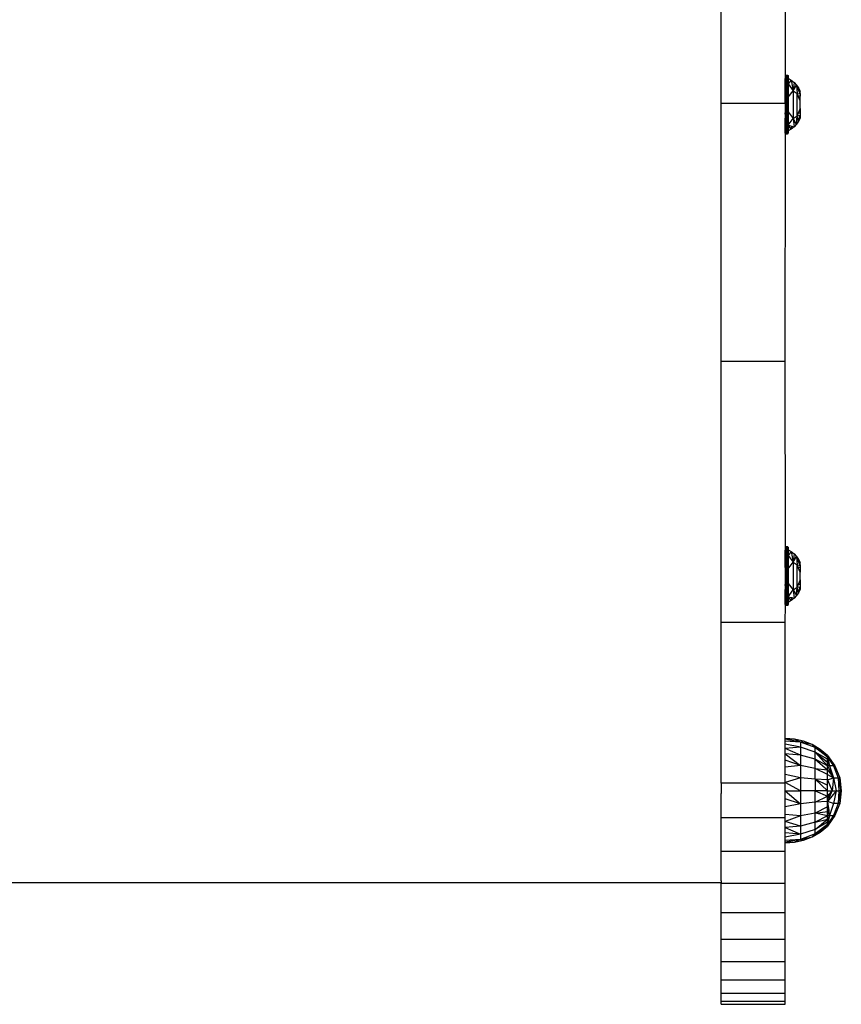
# Model space of a CAD drawing. Units: millimetres. Extents: x 48401 to 56718, y -7237 to 1639.
# Drawn here: x 54292 to 54536, y -5111 to -4819 of the extents above; entities that cross this region are included whole.
import ezdxf

# ---------------------------------------------------------------- set-up
doc = ezdxf.new("R2010")
doc.units = ezdxf.units.MM

msp = doc.modelspace()

# ---------------------------------------------------------------- linework, layer by layer
for p, q in [((54500.299, -4843.784), (54500.299, -4768.903)), ((54519.32, -4835.538), (54519.299, -4768.903)), ((54519.299, -4837.223), (54519.32, -4835.538)), ((54519.32, -4835.538), (54519.355, -4838.929)), ((54519.355, -4838.929), (54519.48, -4835.318)), ((54519.48, -4835.318), (54519.524, -4838.828)), ((54519.585, -4836.075), (54519.48, -4835.318)), ((54519.603, -4835.256), (54519.585, -4836.075)), ((54519.603, -4835.256), (54519.739, -4837.19)), ((54519.875, -4835.256), (54519.739, -4837.19)), ((54519.875, -4835.256), (54519.893, -4836.075)), ((54519.893, -4836.075), (54519.997, -4835.318)), ((54519.954, -4838.828), (54519.997, -4835.318)), ((54519.954, -4838.828), (54520.095, -4835.416)), ((54520.095, -4835.416), (54520.123, -4838.929)), ((54520.157, -4835.538), (54520.179, -4835.674)), ((54520.179, -4835.674), (54520.179, -4836.295)), ((54519.299, -4837.223), (54519.299, -4837.251)), ((54519.299, -4837.251), (54519.355, -4838.929)), ((54519.299, -4840.134), (54519.299, -4837.251)), ((54519.524, -4838.828), (54519.739, -4837.19)), ((54519.739, -4837.19), (54519.585, -4836.075)), ((54519.739, -4837.19), (54519.893, -4836.075)), ((54519.739, -4837.19), (54519.954, -4838.828)), ((54519.739, -4837.19), (54519.739, -4841.668)), ((54519.893, -4836.075), (54519.954, -4838.828)), ((54520.179, -4836.67), (54520.123, -4838.929)), ((54520.179, -4836.295), (54521.075, -4836.862)), ((54520.179, -4836.295), (54520.179, -4836.67)), ((54520.179, -4836.67), (54520.179, -4838.011)), ((54521.075, -4836.862), (54520.179, -4838.011)), ((54520.179, -4838.011), (54521.622, -4840.033)), ((54520.179, -4838.011), (54520.179, -4840.208)), ((54521.075, -4836.862), (54521.888, -4837.542)), ((54521.075, -4836.862), (54521.622, -4840.033)), ((54521.888, -4837.542), (54521.622, -4840.033)), ((54521.622, -4840.033), (54522.605, -4838.323)), ((54521.888, -4837.542), (54522.605, -4838.323)), ((54522.605, -4838.323), (54522.824, -4840.82)), ((54522.605, -4838.323), (54523.212, -4839.192)), ((54523.12, -4839.577), (54522.605, -4838.323)), ((54519.299, -4840.134), (54519.355, -4838.929)), ((54519.299, -4841.306), (54519.299, -4840.134)), ((54519.302, -4841.464), (54519.299, -4841.306)), ((54519.299, -4841.627), (54519.302, -4841.464)), ((54519.299, -4843.784), (54519.299, -4841.627)), ((54519.355, -4838.929), (54519.524, -4838.828)), ((54519.355, -4849.339), (54519.355, -4838.929)), ((54519.524, -4838.828), (54519.524, -4849.44)), ((54519.739, -4841.668), (54519.524, -4838.828)), ((54519.739, -4841.668), (54519.954, -4838.828)), ((54519.954, -4838.828), (54520.123, -4838.929)), ((54519.954, -4849.44), (54519.954, -4838.828)), ((54520.123, -4838.929), (54520.123, -4849.339)), ((54520.123, -4838.929), (54520.179, -4840.208)), ((54520.179, -4841.955), (54521.622, -4840.033)), ((54520.179, -4841.955), (54520.179, -4840.208)), ((54521.622, -4840.033), (54522.824, -4840.82)), ((54521.622, -4840.033), (54521.622, -4848.236)), ((54522.824, -4840.82), (54523.699, -4840.985)), ((54522.824, -4847.449), (54522.824, -4840.82)), ((54523.152, -4841.634), (54522.824, -4840.82)), ((54523.212, -4839.192), (54523.12, -4839.577)), ((54523.699, -4840.985), (54523.12, -4839.577)), ((54523.699, -4841.634), (54523.152, -4841.634)), ((54523.699, -4842.995), (54523.152, -4841.634)), ((54523.212, -4839.192), (54523.699, -4840.898)), ((54523.212, -4839.192), (54523.699, -4840.134)), ((54523.699, -4840.898), (54523.699, -4840.134)), ((54523.699, -4840.898), (54523.699, -4840.985)), ((54523.699, -4840.985), (54523.699, -4841.634)), ((54523.699, -4842.995), (54523.699, -4841.634)), ((54500.299, -4920.4), (54500.299, -4843.784)), ((54519.299, -4843.784), (54500.299, -4843.784)), ((54519.299, -4843.784), (54519.299, -4846.629)), ((54519.739, -4841.668), (54519.739, -4846.6)), ((54520.179, -4841.955), (54520.179, -4846.314)), ((54523.699, -4845.274), (54523.699, -4842.995)), ((54519.302, -4846.795), (54519.299, -4846.629)), ((54519.299, -4846.963), (54519.302, -4846.795)), ((54519.299, -4846.963), (54519.299, -4848.134)), ((54519.739, -4846.6), (54519.524, -4849.44)), ((54519.739, -4846.6), (54519.954, -4849.44)), ((54519.739, -4846.6), (54519.739, -4851.078)), ((54520.123, -4849.339), (54520.179, -4847.388)), ((54520.179, -4846.314), (54521.622, -4848.236)), ((54520.179, -4846.314), (54520.179, -4847.388)), ((54520.179, -4847.388), (54520.179, -4850.257)), ((54521.622, -4848.236), (54522.824, -4847.449)), ((54522.605, -4849.945), (54522.824, -4847.449)), ((54523.152, -4846.634), (54522.824, -4847.449)), ((54522.824, -4847.449), (54523.699, -4847.284)), ((54523.12, -4848.691), (54522.824, -4847.449)), ((54523.699, -4847.284), (54523.12, -4848.691)), ((54523.699, -4845.274), (54523.152, -4846.634)), ((54523.699, -4846.634), (54523.152, -4846.634)), ((54523.212, -4849.076), (54523.699, -4847.37)), ((54523.699, -4845.274), (54523.699, -4846.634)), ((54523.699, -4846.634), (54523.699, -4847.284)), ((54523.699, -4847.37), (54523.699, -4847.284)), ((54523.699, -4847.37), (54523.699, -4848.134)), ((54519.299, -4850.993), (54519.299, -4848.134)), ((54519.299, -4848.134), (54519.355, -4849.339)), ((54519.299, -4850.993), (54519.355, -4849.339)), ((54519.299, -4852.594), (54519.355, -4849.339)), ((54519.355, -4849.339), (54519.524, -4849.44)), ((54519.48, -4852.95), (54519.355, -4849.339)), ((54519.48, -4852.95), (54519.524, -4849.44)), ((54519.524, -4849.44), (54519.739, -4851.078)), ((54519.585, -4852.194), (54519.524, -4849.44)), ((54519.739, -4851.078), (54519.954, -4849.44)), ((54519.893, -4852.194), (54519.954, -4849.44)), ((54519.954, -4849.44), (54520.123, -4849.339)), ((54520.095, -4852.853), (54519.954, -4849.44)), ((54519.954, -4849.44), (54519.997, -4852.95)), ((54520.095, -4852.853), (54520.123, -4849.339)), ((54520.179, -4851.599), (54520.123, -4849.339)), ((54520.179, -4850.257), (54521.622, -4848.236)), ((54521.075, -4851.407), (54520.179, -4850.257)), ((54520.179, -4850.257), (54521.224, -4850.544)), ((54520.179, -4850.257), (54520.179, -4851.599)), ((54522.605, -4849.945), (54521.622, -4848.236)), ((54521.622, -4848.236), (54521.888, -4850.727)), ((54522.605, -4849.945), (54521.888, -4850.727)), ((54523.212, -4849.076), (54522.605, -4849.945)), ((54523.212, -4849.076), (54523.12, -4848.691)), ((54523.699, -4848.134), (54523.212, -4849.076)), ((54519.299, -4852.594), (54519.299, -4850.993)), ((54519.32, -4852.73), (54519.299, -4852.594)), ((54519.299, -4920.4), (54519.32, -4852.73)), ((54519.585, -4852.194), (54519.48, -4852.95)), ((54519.603, -4853.013), (54519.585, -4852.194)), ((54519.603, -4853.013), (54519.739, -4851.078)), ((54519.875, -4853.013), (54519.739, -4851.078)), ((54519.739, -4851.078), (54519.893, -4852.194)), ((54519.875, -4853.013), (54519.893, -4852.194)), ((54519.893, -4852.194), (54519.997, -4852.95)), ((54520.157, -4852.73), (54520.179, -4852.594)), ((54521.075, -4851.407), (54520.179, -4851.973)), ((54520.179, -4851.599), (54520.179, -4851.973)), ((54520.179, -4851.973), (54520.179, -4852.594)), ((54521.075, -4851.407), (54521.224, -4850.544)), ((54521.888, -4850.727), (54521.075, -4851.407)), ((54521.224, -4850.544), (54521.888, -4850.727)), ((54519.299, -4920.4), (54500.299, -4920.4)), ((54500.299, -4997.942), (54500.299, -4920.4)), ((54519.32, -4975.538), (54519.299, -4920.4)), ((54519.299, -4977.223), (54519.32, -4975.538)), ((54519.32, -4975.538), (54519.355, -4978.929)), ((54519.355, -4978.929), (54519.48, -4975.318)), ((54519.48, -4975.318), (54519.524, -4978.828)), ((54519.585, -4976.075), (54519.48, -4975.318)), ((54519.603, -4975.256), (54519.585, -4976.075)), ((54519.739, -4977.19), (54519.585, -4976.075)), ((54519.603, -4975.256), (54519.739, -4977.19)), ((54519.875, -4975.256), (54519.739, -4977.19)), ((54519.739, -4977.19), (54519.893, -4976.075)), ((54519.875, -4975.256), (54519.893, -4976.075)), ((54519.893, -4976.075), (54519.997, -4975.318)), ((54519.893, -4976.075), (54519.954, -4978.828)), ((54519.954, -4978.828), (54519.997, -4975.318)), ((54519.954, -4978.828), (54520.095, -4975.416)), ((54520.095, -4975.416), (54520.123, -4978.929)), ((54520.157, -4975.538), (54520.179, -4975.674)), ((54520.179, -4975.674), (54520.179, -4976.295)), ((54519.299, -4977.223), (54519.299, -4977.251)), ((54519.299, -4977.251), (54519.355, -4978.929)), ((54519.299, -4980.134), (54519.299, -4977.251)), ((54519.299, -4980.134), (54519.355, -4978.929)), ((54519.355, -4978.929), (54519.524, -4978.828)), ((54519.355, -4989.339), (54519.355, -4978.929)), ((54519.524, -4978.828), (54519.739, -4977.19)), ((54519.524, -4978.828), (54519.524, -4989.44)), ((54519.739, -4981.668), (54519.524, -4978.828)), ((54519.739, -4977.19), (54519.954, -4978.828)), ((54519.739, -4977.19), (54519.739, -4981.668)), ((54519.739, -4981.668), (54519.954, -4978.828)), ((54519.954, -4978.828), (54520.123, -4978.929)), ((54519.954, -4989.44), (54519.954, -4978.828)), ((54520.179, -4976.67), (54520.123, -4978.929)), ((54520.123, -4978.929), (54520.123, -4989.339)), ((54520.123, -4978.929), (54520.179, -4980.208)), ((54520.179, -4976.295), (54521.075, -4976.862)), ((54520.179, -4976.295), (54520.179, -4976.67)), ((54520.179, -4978.011), (54520.179, -4976.67)), ((54521.075, -4976.862), (54520.179, -4978.011)), ((54520.179, -4978.011), (54521.622, -4980.033)), ((54520.179, -4978.011), (54520.179, -4980.208)), ((54521.075, -4976.862), (54521.888, -4977.542)), ((54521.075, -4976.862), (54521.622, -4980.033)), ((54521.888, -4977.542), (54521.622, -4980.033)), ((54521.622, -4980.033), (54522.605, -4978.323)), ((54521.888, -4977.542), (54522.605, -4978.323)), ((54522.605, -4978.323), (54522.824, -4980.82)), ((54522.605, -4978.323), (54523.212, -4979.192)), ((54523.12, -4979.577), (54522.605, -4978.323)), ((54519.299, -4981.306), (54519.299, -4980.134)), ((54519.302, -4981.464), (54519.299, -4981.306)), ((54519.299, -4981.627), (54519.302, -4981.464)), ((54519.299, -4981.627), (54519.299, -4986.629)), ((54519.739, -4981.668), (54519.739, -4986.6)), ((54520.179, -4981.955), (54521.622, -4980.033)), ((54520.179, -4981.955), (54520.179, -4980.208)), ((54520.179, -4981.955), (54520.179, -4986.314)), ((54521.622, -4980.033), (54522.824, -4980.82)), ((54521.622, -4980.033), (54521.622, -4988.236)), ((54522.824, -4980.82), (54523.699, -4980.985)), ((54522.824, -4987.449), (54522.824, -4980.82)), ((54523.152, -4981.634), (54522.824, -4980.82)), ((54523.212, -4979.192), (54523.12, -4979.577)), ((54523.699, -4980.985), (54523.12, -4979.577)), ((54523.699, -4981.634), (54523.152, -4981.634)), ((54523.699, -4982.995), (54523.152, -4981.634)), ((54523.212, -4979.192), (54523.699, -4980.898)), ((54523.212, -4979.192), (54523.699, -4980.134)), ((54523.699, -4980.898), (54523.699, -4980.134)), ((54523.699, -4980.898), (54523.699, -4980.985)), ((54523.699, -4980.985), (54523.699, -4981.634)), ((54523.699, -4981.634), (54523.699, -4982.995)), ((54523.699, -4985.274), (54523.699, -4982.995)), ((54519.302, -4986.795), (54519.299, -4986.629)), ((54519.299, -4986.963), (54519.302, -4986.795)), ((54519.299, -4986.963), (54519.299, -4988.134)), ((54519.739, -4986.6), (54519.524, -4989.44)), ((54519.739, -4986.6), (54519.954, -4989.44)), ((54519.739, -4986.6), (54519.739, -4991.078)), ((54520.123, -4989.339), (54520.179, -4987.388)), ((54520.179, -4986.314), (54521.622, -4988.236)), ((54520.179, -4986.314), (54520.179, -4987.388)), ((54520.179, -4987.388), (54520.179, -4990.257)), ((54521.622, -4988.236), (54522.824, -4987.449)), ((54522.605, -4989.945), (54522.824, -4987.449)), ((54523.152, -4986.634), (54522.824, -4987.449)), ((54522.824, -4987.449), (54523.699, -4987.284)), ((54523.12, -4988.691), (54522.824, -4987.449)), ((54523.699, -4987.284), (54523.12, -4988.691)), ((54523.699, -4985.274), (54523.152, -4986.634)), ((54523.699, -4986.634), (54523.152, -4986.634)), ((54523.212, -4989.076), (54523.699, -4987.37)), ((54523.699, -4985.274), (54523.699, -4986.634)), ((54523.699, -4986.634), (54523.699, -4987.284)), ((54523.699, -4987.37), (54523.699, -4987.284)), ((54523.699, -4987.37), (54523.699, -4988.134)), ((54519.299, -4990.993), (54519.299, -4988.134)), ((54519.299, -4988.134), (54519.355, -4989.339)), ((54519.299, -4990.993), (54519.355, -4989.339)), ((54519.299, -4992.594), (54519.355, -4989.339)), ((54519.355, -4989.339), (54519.524, -4989.44)), ((54519.48, -4992.95), (54519.355, -4989.339)), ((54519.48, -4992.95), (54519.524, -4989.44)), ((54519.524, -4989.44), (54519.739, -4991.078)), ((54519.585, -4992.194), (54519.524, -4989.44)), ((54519.739, -4991.078), (54519.954, -4989.44)), ((54519.893, -4992.194), (54519.954, -4989.44)), ((54519.954, -4989.44), (54520.123, -4989.339)), ((54520.095, -4992.853), (54519.954, -4989.44)), ((54519.954, -4989.44), (54519.997, -4992.95)), ((54520.095, -4992.853), (54520.123, -4989.339)), ((54520.179, -4991.599), (54520.123, -4989.339)), ((54520.179, -4990.257), (54521.622, -4988.236)), ((54521.075, -4991.407), (54520.179, -4990.257)), ((54520.179, -4990.257), (54521.224, -4990.544)), ((54520.179, -4990.257), (54520.179, -4991.599)), ((54521.075, -4991.407), (54521.224, -4990.544)), ((54521.888, -4990.727), (54521.075, -4991.407)), ((54521.224, -4990.544), (54521.888, -4990.727)), ((54521.622, -4988.236), (54522.605, -4989.945)), ((54521.622, -4988.236), (54521.888, -4990.727)), ((54522.605, -4989.945), (54521.888, -4990.727)), ((54523.212, -4989.076), (54522.605, -4989.945)), ((54523.212, -4989.076), (54523.12, -4988.691)), ((54523.699, -4988.134), (54523.212, -4989.076)), ((54519.299, -4992.594), (54519.299, -4990.993)), ((54519.32, -4992.73), (54519.299, -4992.594)), ((54519.299, -4997.942), (54519.32, -4992.73)), ((54519.585, -4992.194), (54519.48, -4992.95)), ((54519.603, -4993.013), (54519.585, -4992.194)), ((54519.603, -4993.013), (54519.739, -4991.078)), ((54519.875, -4993.013), (54519.739, -4991.078)), ((54519.739, -4991.078), (54519.893, -4992.194)), ((54519.875, -4993.013), (54519.893, -4992.194)), ((54519.893, -4992.194), (54519.997, -4992.95)), ((54520.157, -4992.73), (54520.179, -4992.594)), ((54521.075, -4991.407), (54520.179, -4991.973)), ((54520.179, -4991.599), (54520.179, -4991.973)), ((54520.179, -4991.973), (54520.179, -4992.594)), ((54519.299, -4997.942), (54500.299, -4997.942)), ((54500.299, -5045.626), (54500.299, -4997.942)), ((54519.299, -5032.369), (54519.299, -4997.942)), ((54522.052, -5032.556), (54519.299, -5032.369)), ((54519.299, -5032.56), (54519.299, -5032.369)), ((54522.052, -5032.556), (54519.299, -5032.56)), ((54523.857, -5033.428), (54519.299, -5032.56)), ((54519.299, -5033.128), (54519.299, -5032.56)), ((54523.857, -5033.428), (54519.299, -5033.128)), ((54519.299, -5034.059), (54519.299, -5033.128)), ((54523.857, -5034.921), (54519.299, -5034.059)), ((54519.299, -5035.329), (54519.299, -5034.059)), ((54523.857, -5033.428), (54522.052, -5032.556)), ((54524.743, -5033.169), (54522.052, -5032.556)), ((54524.743, -5033.169), (54523.857, -5033.428)), ((54528.12, -5035.074), (54523.857, -5033.428)), ((54523.857, -5033.428), (54523.857, -5034.921)), ((54527.305, -5034.194), (54523.857, -5033.428)), ((54527.305, -5034.194), (54524.743, -5033.169)), ((54528.12, -5035.074), (54527.305, -5034.194)), ((54529.676, -5035.606), (54527.305, -5034.194)), ((54523.857, -5034.921), (54519.299, -5035.329)), ((54523.857, -5037.297), (54519.299, -5035.329)), ((54519.299, -5036.909), (54519.299, -5035.329)), ((54523.857, -5037.297), (54519.299, -5036.909)), ((54519.299, -5036.909), (54523.857, -5040.394)), ((54519.299, -5038.759), (54519.299, -5036.909)), ((54528.12, -5036.398), (54523.857, -5034.921)), ((54523.857, -5034.921), (54523.857, -5037.297)), ((54528.12, -5038.503), (54523.857, -5037.297)), ((54523.857, -5037.297), (54523.857, -5040.394)), ((54528.12, -5036.398), (54528.12, -5035.074)), ((54531.799, -5037.883), (54528.12, -5035.074)), ((54528.12, -5035.074), (54529.676, -5035.606)), ((54528.12, -5035.074), (54531.799, -5037.498)), ((54528.12, -5038.503), (54528.12, -5036.398)), ((54531.799, -5038.514), (54528.12, -5036.398)), ((54528.12, -5036.398), (54531.799, -5039.374)), ((54531.799, -5040.445), (54528.12, -5036.398)), ((54531.799, -5037.369), (54529.676, -5035.606)), ((54531.654, -5037.369), (54529.676, -5035.606)), ((54531.799, -5037.369), (54531.654, -5037.369)), ((54531.799, -5037.498), (54531.654, -5037.369)), ((54531.799, -5037.498), (54531.799, -5037.369)), ((54531.799, -5037.369), (54534.039, -5040.486)), ((54531.799, -5037.369), (54532.141, -5037.955)), ((54531.799, -5037.883), (54531.799, -5037.498)), ((54531.799, -5037.498), (54532.141, -5037.955)), ((54531.799, -5037.498), (54532.602, -5038.817)), ((54523.857, -5040.394), (54519.299, -5038.759)), ((54519.299, -5040.832), (54519.299, -5038.759)), ((54523.857, -5040.394), (54519.299, -5040.832)), ((54528.12, -5041.246), (54523.857, -5040.394)), ((54523.857, -5040.394), (54523.857, -5044)), ((54528.12, -5041.246), (54528.12, -5038.503)), ((54531.799, -5040.445), (54528.12, -5038.503)), ((54528.12, -5038.503), (54531.799, -5041.697)), ((54531.799, -5038.514), (54531.799, -5037.883)), ((54531.799, -5037.883), (54533.62, -5040.486)), ((54531.799, -5037.883), (54531.988, -5038.719)), ((54531.799, -5039.374), (54531.799, -5038.514)), ((54531.799, -5038.514), (54531.988, -5038.719)), ((54531.799, -5038.514), (54532.389, -5040.486)), ((54531.799, -5040.445), (54531.799, -5039.374)), ((54531.799, -5039.374), (54532.389, -5040.486)), ((54531.799, -5041.697), (54531.799, -5040.445)), ((54532.389, -5040.486), (54531.799, -5040.445)), ((54531.799, -5040.445), (54533.62, -5044.06)), ((54531.988, -5038.719), (54532.389, -5040.486)), ((54532.141, -5037.955), (54532.734, -5038.97)), ((54532.602, -5038.817), (54532.734, -5038.97)), ((54532.602, -5038.817), (54533.62, -5040.486)), ((54532.734, -5038.97), (54533.62, -5040.486)), ((54519.299, -5043.079), (54519.299, -5040.832)), ((54523.857, -5044), (54519.299, -5043.079)), ((54519.299, -5045.444), (54519.299, -5043.079)), ((54528.12, -5044.441), (54528.12, -5041.246)), ((54531.799, -5043.102), (54528.12, -5041.246)), ((54528.12, -5041.246), (54531.799, -5041.697)), ((54531.799, -5043.102), (54531.799, -5041.697)), ((54531.799, -5041.697), (54533.62, -5044.06)), ((54531.799, -5044.624), (54531.799, -5043.102)), ((54531.799, -5043.102), (54533.62, -5044.06)), ((54533.62, -5040.486), (54532.389, -5040.486)), ((54532.389, -5040.486), (54533.62, -5044.06)), ((54534.039, -5040.486), (54533.62, -5040.486)), ((54533.62, -5040.486), (54534.979, -5044.06)), ((54534.039, -5040.486), (54535.442, -5044.06)), ((54519.299, -5045.626), (54500.299, -5045.626)), ((54500.299, -5045.626), (54500.299, -5048.722)), ((54523.857, -5044), (54519.299, -5045.444)), ((54523.857, -5047.869), (54519.299, -5045.444)), ((54519.299, -5045.626), (54519.299, -5045.444)), ((54519.299, -5047.869), (54519.299, -5045.626)), ((54528.12, -5044.441), (54523.857, -5044)), ((54523.857, -5044), (54523.857, -5047.869)), ((54531.799, -5044.624), (54528.12, -5044.441)), ((54528.12, -5044.441), (54531.799, -5046.227)), ((54528.12, -5044.441), (54528.12, -5047.869)), ((54531.799, -5047.869), (54528.12, -5044.441)), ((54531.799, -5044.624), (54533.62, -5044.06)), ((54531.799, -5046.227), (54531.799, -5044.624)), ((54531.799, -5044.624), (54533.237, -5047.869)), ((54531.799, -5047.869), (54531.799, -5046.227)), ((54533.62, -5044.06), (54533.237, -5047.869)), ((54533.62, -5044.06), (54534.979, -5044.06)), ((54533.62, -5044.06), (54534.39, -5047.869)), ((54534.979, -5044.06), (54535.442, -5044.06)), ((54534.979, -5044.06), (54535.746, -5047.869)), ((54535.664, -5046.835), (54534.979, -5044.06)), ((54534.979, -5044.06), (54535.233, -5047.869)), ((54535.442, -5044.06), (54535.919, -5047.869)), ((54535.442, -5044.06), (54535.664, -5046.835)), ((54500.299, -5054.269), (54500.299, -5048.722)), ((54519.299, -5047.869), (54523.857, -5047.869)), ((54519.299, -5047.869), (54523.857, -5051.739)), ((54519.299, -5050.294), (54519.299, -5047.869)), ((54528.12, -5047.869), (54523.857, -5047.869)), ((54523.857, -5047.869), (54523.857, -5051.739)), ((54528.12, -5051.298), (54528.12, -5047.869)), ((54531.799, -5047.869), (54528.12, -5047.869)), ((54528.12, -5047.869), (54531.799, -5049.512)), ((54531.799, -5049.512), (54531.799, -5047.869)), ((54531.799, -5047.869), (54533.237, -5047.869)), ((54534.39, -5047.869), (54531.799, -5051.114)), ((54531.885, -5049.413), (54532.074, -5049.198)), ((54532.074, -5049.198), (54532.299, -5048.941)), ((54532.074, -5049.198), (54532.093, -5049.413)), ((54532.299, -5048.941), (54532.681, -5048.504)), ((54532.299, -5049.413), (54532.299, -5048.941)), ((54532.48, -5049.577), (54533.237, -5047.869)), ((54532.48, -5049.577), (54532.681, -5048.504)), ((54532.681, -5048.504), (54533.237, -5047.869)), ((54533.237, -5047.869), (54534.39, -5047.869)), ((54534.39, -5047.869), (54533.62, -5051.678)), ((54534.39, -5047.869), (54535.233, -5047.869)), ((54534.979, -5051.678), (54535.746, -5047.869)), ((54535.233, -5047.869), (54534.979, -5051.678)), ((54535.664, -5048.903), (54534.979, -5051.678)), ((54535.746, -5047.869), (54535.233, -5047.869)), ((54535.919, -5047.869), (54535.442, -5051.678)), ((54535.664, -5046.835), (54535.746, -5047.869)), ((54535.664, -5048.903), (54535.746, -5047.869)), ((54535.919, -5047.869), (54535.664, -5048.903)), ((54535.746, -5047.869), (54535.919, -5047.869)), ((54523.857, -5051.739), (54519.299, -5050.294)), ((54519.299, -5052.659), (54519.299, -5050.294)), ((54523.857, -5051.739), (54519.299, -5052.659)), ((54528.12, -5051.298), (54523.857, -5051.739)), ((54523.857, -5051.739), (54523.857, -5055.345)), ((54528.12, -5051.298), (54531.799, -5049.512)), ((54531.799, -5051.114), (54528.12, -5051.298)), ((54528.12, -5054.492), (54528.12, -5051.298)), ((54531.799, -5049.512), (54531.885, -5049.413)), ((54531.799, -5049.868), (54531.799, -5049.512)), ((54532.134, -5049.868), (54531.799, -5049.868)), ((54531.799, -5050.273), (54531.799, -5049.868)), ((54531.799, -5050.273), (54532.171, -5050.273)), ((54531.799, -5050.62), (54531.799, -5050.273)), ((54532.018, -5050.62), (54531.799, -5050.62)), ((54531.799, -5050.777), (54531.799, -5050.62)), ((54531.799, -5050.777), (54531.93, -5050.817)), ((54531.799, -5050.899), (54531.799, -5050.777)), ((54531.799, -5050.899), (54531.894, -5050.899)), ((54531.799, -5051.114), (54531.894, -5050.899)), ((54531.799, -5051.114), (54531.799, -5050.899)), ((54533.62, -5051.678), (54531.799, -5051.114)), ((54531.799, -5052.258), (54531.799, -5051.114)), ((54531.799, -5051.114), (54531.912, -5051.905)), ((54531.799, -5052.258), (54531.912, -5051.905)), ((54531.885, -5049.413), (54532.093, -5049.413)), ((54531.894, -5050.899), (54531.93, -5050.817)), ((54531.912, -5051.905), (54532.181, -5053.793)), ((54531.93, -5050.817), (54532.018, -5050.62)), ((54532.018, -5050.62), (54532.171, -5050.273)), ((54532.093, -5049.413), (54532.299, -5049.413)), ((54532.093, -5049.413), (54532.134, -5049.868)), ((54532.299, -5049.868), (54532.134, -5049.868)), ((54532.134, -5049.868), (54532.171, -5050.273)), ((54532.171, -5050.273), (54532.299, -5049.986)), ((54532.299, -5049.868), (54532.299, -5049.413)), ((54532.299, -5049.986), (54532.48, -5049.577)), ((54532.299, -5049.986), (54532.299, -5049.868)), ((54533.62, -5051.678), (54532.389, -5055.252)), ((54534.979, -5051.678), (54533.62, -5055.252)), ((54534.979, -5051.678), (54533.62, -5051.678)), ((54535.442, -5051.678), (54534.039, -5055.252)), ((54535.442, -5051.678), (54534.979, -5051.678)), ((54500.299, -5055.879), (54500.299, -5054.269)), ((54519.299, -5054.906), (54519.299, -5052.659)), ((54523.857, -5055.345), (54519.299, -5054.906)), ((54519.299, -5055.879), (54519.299, -5054.906)), ((54528.12, -5054.492), (54523.857, -5055.345)), ((54531.799, -5052.636), (54528.12, -5054.492)), ((54528.12, -5054.492), (54531.799, -5054.041)), ((54528.12, -5057.236), (54528.12, -5054.492)), ((54531.799, -5055.294), (54528.12, -5054.492)), ((54531.799, -5052.636), (54531.799, -5052.258)), ((54531.799, -5053.793), (54531.799, -5052.636)), ((54531.799, -5052.636), (54532.06, -5053.793)), ((54531.799, -5054.041), (54531.799, -5053.793)), ((54531.799, -5053.793), (54532.06, -5053.793)), ((54531.799, -5054.1), (54531.799, -5054.041)), ((54531.799, -5054.041), (54531.82, -5054.085)), ((54531.799, -5054.1), (54531.82, -5054.085)), ((54531.799, -5054.488), (54531.799, -5054.1)), ((54531.799, -5054.488), (54531.921, -5054.291)), ((54531.799, -5054.622), (54531.944, -5054.339)), ((54531.799, -5054.765), (54532.014, -5054.484)), ((54531.799, -5054.622), (54531.799, -5054.488)), ((54531.799, -5054.952), (54532.051, -5054.559)), ((54531.799, -5054.765), (54531.799, -5054.622)), ((54531.799, -5054.952), (54531.799, -5054.765)), ((54531.799, -5055.294), (54531.799, -5054.952)), ((54531.82, -5054.085), (54532.083, -5053.897)), ((54531.82, -5054.085), (54531.921, -5054.291)), ((54531.921, -5054.291), (54532.105, -5053.994)), ((54531.921, -5054.291), (54531.944, -5054.339)), ((54531.944, -5054.339), (54532.105, -5053.994)), ((54531.944, -5054.339), (54532.014, -5054.484)), ((54532.014, -5054.484), (54532.17, -5054.281)), ((54532.014, -5054.484), (54532.051, -5054.559)), ((54532.051, -5054.559), (54532.185, -5054.35)), ((54532.051, -5054.559), (54532.389, -5055.252)), ((54532.06, -5053.793), (54532.181, -5053.793)), ((54532.06, -5053.793), (54532.083, -5053.897)), ((54532.083, -5053.897), (54532.185, -5053.825)), ((54532.083, -5053.897), (54532.105, -5053.994)), ((54532.105, -5053.994), (54532.19, -5053.858)), ((54532.105, -5053.994), (54532.17, -5054.281)), ((54532.17, -5054.281), (54532.237, -5054.192)), ((54532.17, -5054.281), (54532.185, -5054.35)), ((54532.181, -5053.793), (54532.185, -5053.825)), ((54532.185, -5053.825), (54532.19, -5053.858)), ((54532.185, -5054.35), (54532.246, -5054.255)), ((54532.185, -5054.35), (54532.389, -5055.252)), ((54532.19, -5053.858), (54532.237, -5054.192)), ((54532.237, -5054.192), (54532.246, -5054.255)), ((54532.246, -5054.255), (54532.389, -5055.252)), ((54519.299, -5055.879), (54500.299, -5055.879)), ((54500.299, -5059.547), (54500.299, -5055.879)), ((54523.857, -5055.345), (54519.299, -5056.98)), ((54519.299, -5056.98), (54519.299, -5055.879)), ((54523.857, -5058.441), (54519.299, -5056.98)), ((54519.299, -5058.829), (54519.299, -5056.98)), ((54523.857, -5055.345), (54523.857, -5058.441)), ((54528.12, -5057.236), (54523.857, -5058.441)), ((54531.799, -5055.294), (54528.12, -5057.236)), ((54528.12, -5057.236), (54531.799, -5056.364)), ((54528.12, -5059.341), (54531.799, -5056.364)), ((54531.799, -5057.225), (54528.12, -5059.341)), ((54528.12, -5059.341), (54528.12, -5057.236)), ((54531.799, -5057.855), (54528.12, -5060.664)), ((54532.389, -5055.252), (54531.799, -5055.294)), ((54532.389, -5055.252), (54531.799, -5056.364)), ((54534.039, -5055.252), (54531.799, -5058.369)), ((54533.62, -5055.252), (54531.799, -5057.855)), ((54531.799, -5056.364), (54531.799, -5055.294)), ((54532.191, -5056.124), (54531.799, -5056.364)), ((54532.191, -5056.124), (54531.799, -5057.855)), ((54531.799, -5057.225), (54531.799, -5056.364)), ((54532.734, -5056.769), (54531.799, -5057.855)), ((54532.734, -5056.769), (54531.799, -5058.369)), ((54531.799, -5057.855), (54531.799, -5057.225)), ((54531.799, -5058.24), (54531.799, -5057.855)), ((54532.389, -5055.252), (54532.191, -5056.124)), ((54532.389, -5055.252), (54533.62, -5055.252)), ((54533.62, -5055.252), (54532.734, -5056.769)), ((54533.62, -5055.252), (54534.039, -5055.252)), ((54500.299, -5064.332), (54500.299, -5059.547)), ((54523.857, -5058.441), (54519.299, -5058.829)), ((54519.299, -5058.829), (54523.857, -5060.817)), ((54519.299, -5060.409), (54519.299, -5058.829)), ((54523.857, -5060.817), (54519.299, -5060.409)), ((54519.299, -5061.68), (54519.299, -5060.409)), ((54523.857, -5060.817), (54519.299, -5061.68)), ((54523.857, -5058.441), (54523.857, -5060.817)), ((54528.12, -5059.341), (54523.857, -5060.817)), ((54528.12, -5060.664), (54523.857, -5062.311)), ((54523.857, -5060.817), (54523.857, -5062.311)), ((54527.305, -5061.544), (54529.676, -5060.133)), ((54528.12, -5060.664), (54527.305, -5061.544)), ((54528.12, -5060.664), (54531.799, -5058.24)), ((54528.12, -5060.664), (54528.12, -5059.341)), ((54528.12, -5060.664), (54529.676, -5060.133)), ((54529.676, -5060.133), (54531.799, -5058.369)), ((54529.676, -5060.133), (54531.654, -5058.369)), ((54531.654, -5058.369), (54531.799, -5058.24)), ((54531.654, -5058.369), (54531.799, -5058.369)), ((54531.799, -5058.369), (54531.799, -5058.24)), ((54519.299, -5062.611), (54519.299, -5061.68)), ((54523.857, -5062.311), (54519.299, -5063.178)), ((54523.857, -5062.311), (54519.299, -5062.611)), ((54519.299, -5063.178), (54519.299, -5062.611)), ((54519.299, -5063.178), (54522.052, -5063.182)), ((54519.299, -5063.369), (54519.299, -5063.178)), ((54519.299, -5063.369), (54522.052, -5063.182)), ((54519.299, -5065.885), (54519.299, -5063.369)), ((54523.857, -5062.311), (54522.052, -5063.182)), ((54522.052, -5063.182), (54524.743, -5062.569)), ((54523.857, -5062.311), (54527.305, -5061.544)), ((54523.857, -5062.311), (54524.743, -5062.569)), ((54524.743, -5062.569), (54527.305, -5061.544)), ((54500.299, -5065.885), (54500.299, -5064.332)), ((54519.299, -5065.885), (54500.299, -5065.885)), ((54500.299, -5068.421), (54500.299, -5065.885)), ((54519.299, -5075.396), (54519.299, -5065.885)), ((54500.299, -5071.269), (54500.299, -5068.421)), ((54500.299, -5073.371), (54500.299, -5071.269)), ((54091.299, -5075.094), (54500.299, -5075.094)), ((54091.299, -5075.094), (54500.299, -5075.094)), ((54091.299, -5075.094), (54500.299, -5075.094)), ((54500.299, -5074.66), (54500.299, -5073.371)), ((54500.299, -5074.66), (54500.299, -5074.932)), ((54500.299, -5074.932), (54500.299, -5075.094)), ((54500.299, -5075.396), (54500.299, -5075.094)), ((54519.299, -5075.396), (54500.299, -5075.396)), ((54500.299, -5084.177), (54500.299, -5075.396)), ((54519.299, -5084.177), (54519.299, -5075.396)), ((54519.299, -5084.177), (54500.299, -5084.177)), ((54500.299, -5092.012), (54500.299, -5084.177)), ((54519.299, -5092.012), (54519.299, -5084.177)), ((54519.299, -5092.012), (54500.299, -5092.012)), ((54500.299, -5098.708), (54500.299, -5092.012)), ((54519.299, -5098.708), (54519.299, -5092.012)), ((54519.299, -5098.708), (54500.299, -5098.708)), ((54500.299, -5104.099), (54500.299, -5098.708)), ((54519.299, -5104.099), (54519.299, -5098.708)), ((54519.299, -5104.099), (54500.299, -5104.099)), ((54500.299, -5108.052), (54500.299, -5104.099)), ((54519.299, -5108.052), (54519.299, -5104.099)), ((54519.299, -5108.052), (54500.299, -5108.052)), ((54500.299, -5110.479), (54500.299, -5108.052)), ((54519.299, -5110.479), (54500.299, -5110.479)), ((54500.299, -5111.294), (54500.299, -5110.479)), ((54519.299, -5110.479), (54519.299, -5108.052)), ((54519.299, -5111.294), (54519.299, -5110.479)), ((54500.299, -5111.294), (54519.299, -5111.294))]:
    msp.add_line(p, q)

doc.saveas('drawing.dxf')
